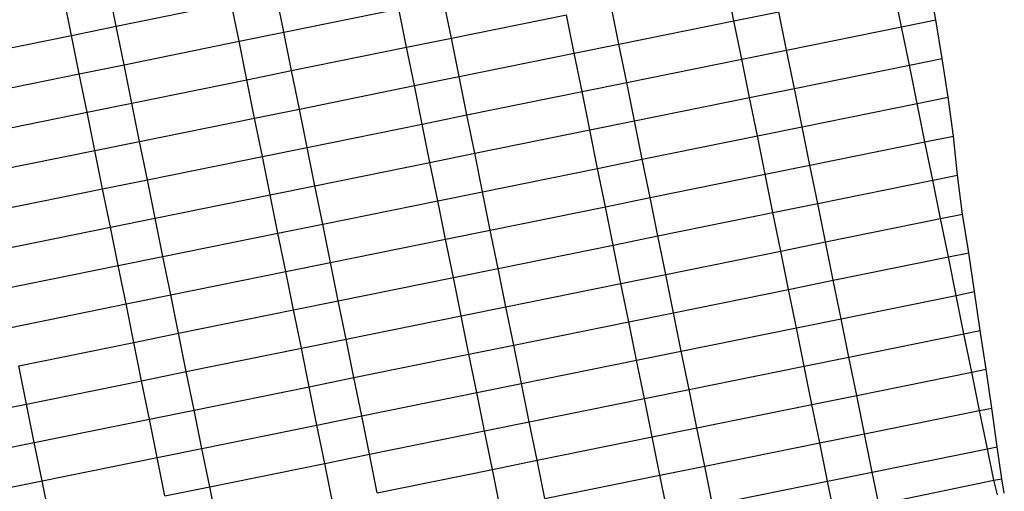
# Model space of a CAD drawing. Units: metres. Extents: x 304705 to 391068, y 8661297 to 8715362.
# Drawn here: x 348130 to 348155, y 8672769 to 8672781 of the extents above; entities that cross this region are included whole.
import ezdxf

# ---------------------------------------------------------------- set-up
doc = ezdxf.new("R2010")
doc.units = ezdxf.units.M
doc.layers.add('C-ROAD-CORR', color=5, linetype='Continuous')
doc.layers.add('C-TOPO-FEAT', color=94, linetype='Continuous')

msp = doc.modelspace()

# ---------------------------------------------------------------- linework, layer by layer
at = {"layer": 'C-ROAD-CORR', "color": 11, "linetype": 'Continuous', "lineweight": -3}
for p, q in [((348148.396, 8672781.068), (348148.197, 8672782.048)), ((348153.552, 8672781.093), (348153.386, 8672782.08)), ((348152.679, 8672780.916), (348152.48, 8672781.896)), ((348131.465, 8672780.696), (348131.266, 8672781.676)), ((348135.748, 8672780.544), (348135.549, 8672781.524)), ((348140.03, 8672780.392), (348139.831, 8672781.372)), ((348144.313, 8672780.24), (348144.114, 8672781.22)), ((348148.396, 8672781.068, 3096.803), (348149.54, 8672781.3, 3103.803)), ((348148.595, 8672780.088), (348148.396, 8672781.068)), ((348152.679, 8672780.916, 3103.689), (348153.552, 8672781.093, 3109.033)), ((348153.712, 8672780.105), (348153.552, 8672781.093)), ((348131.465, 8672780.696, 3069.205), (348132.609, 8672780.927, 3076.205)), ((348131.664, 8672779.716), (348131.465, 8672780.696)), ((348135.748, 8672780.544, 3076.091), (348136.891, 8672780.775, 3083.091)), ((348152.878, 8672779.936), (348152.679, 8672780.916)), ((348135.947, 8672779.564), (348135.748, 8672780.544)), ((348140.03, 8672780.392, 3082.977), (348141.174, 8672780.624, 3089.977)), ((348144.313, 8672780.24, 3089.863), (348145.456, 8672780.472, 3096.863)), ((348140.229, 8672779.412), (348140.03, 8672780.392)), ((348144.512, 8672779.26), (348144.313, 8672780.24)), ((348148.595, 8672780.088, 3096.749), (348149.739, 8672780.32, 3103.749)), ((348131.664, 8672779.716, 3069.151), (348132.808, 8672779.947, 3076.151)), ((348148.795, 8672779.108), (348148.595, 8672780.088)), ((348152.878, 8672779.936, 3103.634), (348153.712, 8672780.105, 3108.738)), ((348153.077, 8672778.956), (348152.878, 8672779.936)), ((348153.866, 8672779.116), (348153.712, 8672780.105)), ((348131.863, 8672778.736), (348131.664, 8672779.716)), ((348135.947, 8672779.564, 3076.037), (348137.09, 8672779.795, 3083.037)), ((348136.146, 8672778.584), (348135.947, 8672779.564)), ((348140.229, 8672779.412, 3082.923), (348141.373, 8672779.644, 3089.923)), ((348144.512, 8672779.26, 3089.809), (348145.655, 8672779.492, 3096.809)), ((348140.428, 8672778.432), (348140.229, 8672779.412)), ((348144.711, 8672778.28), (348144.512, 8672779.26)), ((348148.795, 8672779.108, 3096.694), (348149.938, 8672779.34, 3103.694)), ((348131.863, 8672778.736, 3069.097), (348133.007, 8672778.967, 3076.097)), ((348148.994, 8672778.128), (348148.795, 8672779.108)), ((348153.077, 8672778.956, 3103.581), (348153.866, 8672779.116, 3108.409)), ((348153.276, 8672777.976), (348153.077, 8672778.956)), ((348154.003, 8672778.123), (348153.866, 8672779.116)), ((348132.062, 8672777.756), (348131.863, 8672778.736)), ((348136.146, 8672778.584, 3075.983), (348137.289, 8672778.815, 3082.983)), ((348136.345, 8672777.604), (348136.146, 8672778.584)), ((348140.428, 8672778.432, 3082.869), (348141.572, 8672778.664, 3089.869)), ((348140.627, 8672777.452), (348140.428, 8672778.432)), ((348144.711, 8672778.28, 3089.754), (348145.854, 8672778.512, 3096.754)), ((348144.91, 8672777.3), (348144.711, 8672778.28)), ((348148.994, 8672778.128, 3096.641), (348150.137, 8672778.36, 3103.641)), ((348132.062, 8672777.756, 3069.043), (348133.206, 8672777.987, 3076.043)), ((348149.193, 8672777.148), (348148.994, 8672778.128)), ((348153.276, 8672777.976, 3103.528), (348154.003, 8672778.123, 3107.98)), ((348153.475, 8672776.996), (348153.276, 8672777.976)), ((348154.107, 8672777.124), (348154.003, 8672778.123)), ((348132.261, 8672776.776), (348132.062, 8672777.756)), ((348136.345, 8672777.604, 3075.929), (348137.488, 8672777.836, 3082.929)), ((348140.627, 8672777.452, 3082.814), (348141.771, 8672777.684, 3089.814)), ((348136.544, 8672776.624), (348136.345, 8672777.604)), ((348140.827, 8672776.472), (348140.627, 8672777.452)), ((348144.91, 8672777.3, 3089.701), (348146.053, 8672777.532, 3096.701)), ((348145.109, 8672776.32), (348144.91, 8672777.3)), ((348149.193, 8672777.148, 3096.588), (348150.336, 8672777.38, 3103.588)), ((348132.261, 8672776.776, 3068.989), (348133.405, 8672777.007, 3075.989)), ((348149.392, 8672776.168), (348149.193, 8672777.148)), ((348153.475, 8672776.996, 3103.477), (348154.107, 8672777.124, 3107.346)), ((348153.675, 8672776.016), (348153.475, 8672776.996)), ((348154.239, 8672776.13), (348154.107, 8672777.124)), ((348132.46, 8672775.796), (348132.261, 8672776.776)), ((348136.544, 8672776.624, 3075.874), (348137.687, 8672776.856, 3082.874)), ((348140.827, 8672776.472, 3082.761), (348141.97, 8672776.704, 3089.761)), ((348136.743, 8672775.644), (348136.544, 8672776.624)), ((348141.026, 8672775.492), (348140.827, 8672776.472)), ((348145.109, 8672776.32, 3089.648), (348146.253, 8672776.552, 3096.648)), ((348145.308, 8672775.34), (348145.109, 8672776.32)), ((348149.392, 8672776.168, 3096.537), (348150.535, 8672776.4, 3103.537)), ((348149.591, 8672775.188), (348149.392, 8672776.168)), ((348132.46, 8672775.796, 3068.934), (348133.604, 8672776.027, 3075.934)), ((348153.675, 8672776.016, 3103.428), (348154.239, 8672776.13, 3106.881)), ((348153.874, 8672775.036), (348153.675, 8672776.016)), ((348154.395, 8672775.142), (348154.239, 8672776.13)), ((348132.66, 8672774.816), (348132.46, 8672775.796)), ((348136.743, 8672775.644, 3075.821), (348137.886, 8672775.876, 3082.821)), ((348141.026, 8672775.492, 3082.708), (348142.169, 8672775.724, 3089.708)), ((348136.942, 8672774.664), (348136.743, 8672775.644)), ((348141.225, 8672774.512), (348141.026, 8672775.492)), ((348145.308, 8672775.34, 3089.597), (348146.452, 8672775.572, 3096.597)), ((348149.591, 8672775.188, 3096.488), (348150.734, 8672775.42, 3103.488)), ((348145.508, 8672774.36), (348145.308, 8672775.34)), ((348149.79, 8672774.208), (348149.591, 8672775.188)), ((348132.66, 8672774.816, 3068.881), (348133.803, 8672775.047, 3075.881)), ((348136.942, 8672774.664, 3075.768), (348138.086, 8672774.896, 3082.768)), ((348153.874, 8672775.036, 3103.38), (348154.395, 8672775.142, 3106.569)), ((348154.073, 8672774.056), (348153.874, 8672775.036)), ((348154.539, 8672774.151), (348154.395, 8672775.142)), ((348132.859, 8672773.836), (348132.66, 8672774.816)), ((348137.141, 8672773.684), (348136.942, 8672774.664)), ((348141.225, 8672774.512, 3082.657), (348142.368, 8672774.744, 3089.657)), ((348141.424, 8672773.532), (348141.225, 8672774.512)), ((348145.508, 8672774.36, 3089.548), (348146.651, 8672774.592, 3096.548)), ((348149.79, 8672774.208, 3096.44), (348150.934, 8672774.44, 3103.44)), ((348145.707, 8672773.38), (348145.508, 8672774.36)), ((348149.99, 8672773.228), (348149.79, 8672774.208)), ((348154.073, 8672774.056, 3103.333), (348154.539, 8672774.151, 3106.186)), ((348154.689, 8672773.161), (348154.539, 8672774.151)), ((348132.859, 8672773.836, 3068.828), (348134.002, 8672774.068, 3075.828)), ((348137.141, 8672773.684, 3075.717), (348138.285, 8672773.916, 3082.717)), ((348154.272, 8672773.076), (348154.073, 8672774.056)), ((348133.058, 8672772.856), (348132.859, 8672773.836)), ((348137.341, 8672772.704), (348137.141, 8672773.684)), ((348141.424, 8672773.532, 3082.608), (348142.567, 8672773.764, 3089.608)), ((348141.623, 8672772.552), (348141.424, 8672773.532)), ((348145.707, 8672773.38, 3089.5), (348146.85, 8672773.612, 3096.5)), ((348149.99, 8672773.228, 3096.393), (348151.133, 8672773.46, 3103.393)), ((348145.906, 8672772.4), (348145.707, 8672773.38)), ((348150.189, 8672772.248), (348149.99, 8672773.228)), ((348154.272, 8672773.076, 3103.288), (348154.689, 8672773.161, 3105.84)), ((348154.838, 8672772.171), (348154.689, 8672773.161)), ((348133.058, 8672772.856, 3068.777), (348134.201, 8672773.088, 3075.777)), ((348137.341, 8672772.704, 3075.668), (348138.484, 8672772.936, 3082.668)), ((348154.471, 8672772.096), (348154.272, 8672773.076)), ((348133.257, 8672771.876), (348133.058, 8672772.856)), ((348137.54, 8672771.724), (348137.341, 8672772.704)), ((348141.623, 8672772.552, 3082.56), (348142.767, 8672772.784, 3089.56)), ((348145.906, 8672772.4, 3089.453), (348147.049, 8672772.632, 3096.453)), ((348141.823, 8672771.572), (348141.623, 8672772.552)), ((348146.105, 8672771.42), (348145.906, 8672772.4)), ((348150.189, 8672772.248, 3096.348), (348151.332, 8672772.48, 3103.348)), ((348150.388, 8672771.268), (348150.189, 8672772.248)), ((348154.471, 8672772.096, 3103.245), (348154.838, 8672772.171, 3105.486)), ((348154.981, 8672771.179), (348154.838, 8672772.171)), ((348133.257, 8672771.876, 3068.728), (348134.4, 8672772.108, 3075.728)), ((348133.456, 8672770.896), (348133.257, 8672771.876)), ((348137.54, 8672771.724, 3075.62), (348138.683, 8672771.956, 3082.62)), ((348154.671, 8672771.116), (348154.471, 8672772.096)), ((348137.739, 8672770.744), (348137.54, 8672771.724)), ((348141.823, 8672771.572, 3082.513), (348142.966, 8672771.804, 3089.513)), ((348146.105, 8672771.42, 3089.408), (348147.249, 8672771.652, 3096.408)), ((348142.022, 8672770.592), (348141.823, 8672771.572)), ((348146.304, 8672770.44), (348146.105, 8672771.42)), ((348150.388, 8672771.268, 3096.305), (348151.531, 8672771.5, 3103.305)), ((348129.174, 8672771.048, 3061.788), (348130.317, 8672771.279, 3068.788)), ((348133.456, 8672770.896, 3068.68), (348134.6, 8672771.128, 3075.68)), ((348150.587, 8672770.288), (348150.388, 8672771.268)), ((348154.671, 8672771.116, 3103.203), (348154.981, 8672771.179, 3105.104)), ((348155.12, 8672770.187), (348154.981, 8672771.179)), ((348133.656, 8672769.916), (348133.456, 8672770.896)), ((348137.739, 8672770.744, 3075.573), (348138.882, 8672770.976, 3082.573)), ((348154.87, 8672770.136), (348154.671, 8672771.116)), ((348137.938, 8672769.764), (348137.739, 8672770.744)), ((348142.022, 8672770.592, 3082.468), (348143.165, 8672770.824, 3089.468)), ((348146.304, 8672770.44, 3089.365), (348147.448, 8672770.672, 3096.365)), ((348142.221, 8672769.612), (348142.022, 8672770.592)), ((348146.504, 8672769.46), (348146.304, 8672770.44)), ((348150.587, 8672770.288, 3096.263), (348151.731, 8672770.52, 3103.263)), ((348129.373, 8672770.068, 3061.74), (348130.516, 8672770.3, 3068.74)), ((348133.656, 8672769.916, 3068.633), (348134.799, 8672770.148, 3075.633)), ((348150.786, 8672769.308), (348150.587, 8672770.288)), ((348154.87, 8672770.136, 3103.162), (348155.12, 8672770.187, 3104.693)), ((348155.038, 8672769.332), (348154.87, 8672770.136)), ((348155.237, 8672769.374), (348155.12, 8672770.187)), ((348133.855, 8672768.936), (348133.656, 8672769.916)), ((348137.938, 8672769.764, 3075.528), (348139.082, 8672769.996, 3082.528)), ((348138.137, 8672768.784), (348137.938, 8672769.764)), ((348142.221, 8672769.612, 3082.425), (348143.364, 8672769.844, 3089.425)), ((348142.42, 8672768.632), (348142.221, 8672769.612)), ((348146.504, 8672769.46, 3089.323), (348147.647, 8672769.692, 3096.323)), ((348146.703, 8672768.48), (348146.504, 8672769.46)), ((348150.786, 8672769.308, 3096.222), (348151.93, 8672769.54, 3103.222)), ((348155.038, 8672769.332, 3103.123), (348155.237, 8672769.374, 3104.343)), ((348155.304, 8672769), (348155.237, 8672769.374)), ((348129.572, 8672769.088, 3061.693), (348130.715, 8672769.32, 3068.693)), ((348133.855, 8672768.936, 3068.588), (348134.998, 8672769.168, 3075.588)), ((348150.959, 8672768.483), (348150.786, 8672769.308)), ((348155.126, 8672768.96), (348155.038, 8672769.332))]:
    msp.add_line(p, q, dxfattribs=at)
at = {"layer": 'C-ROAD-CORR', "color": 1, "linetype": 'Continuous', "lineweight": -3}
for p, q in [((348153.552, 8672781.093), (348153.386, 8672782.08)), ((348153.712, 8672780.105), (348153.552, 8672781.093)), ((348153.866, 8672779.116), (348153.712, 8672780.105)), ((348154.003, 8672778.123), (348153.866, 8672779.116)), ((348154.107, 8672777.124), (348154.003, 8672778.123)), ((348154.239, 8672776.13), (348154.107, 8672777.124)), ((348154.395, 8672775.142), (348154.239, 8672776.13)), ((348154.539, 8672774.151), (348154.395, 8672775.142)), ((348154.689, 8672773.161), (348154.539, 8672774.151)), ((348154.838, 8672772.171), (348154.689, 8672773.161)), ((348154.981, 8672771.179), (348154.838, 8672772.171)), ((348155.12, 8672770.187), (348154.981, 8672771.179)), ((348155.237, 8672769.374), (348155.12, 8672770.187)), ((348155.304, 8672769), (348155.237, 8672769.374))]:
    msp.add_line(p, q, dxfattribs=at)
at = {"layer": 'C-ROAD-CORR', "color": 161, "linetype": 'Continuous', "lineweight": -3}
for p, q in [((348132.609, 8672780.927, 3076.205), (348135.549, 8672781.524, 3076.145)), ((348136.891, 8672780.775, 3083.091), (348139.831, 8672781.372, 3083.031)), ((348141.174, 8672780.624, 3089.977), (348144.114, 8672781.22, 3089.917)), ((348148.396, 8672781.068, 3096.803), (348149.54, 8672781.3, 3103.803)), ((348145.456, 8672780.472, 3096.863), (348148.396, 8672781.068, 3096.803)), ((348152.679, 8672780.916, 3103.689), (348153.552, 8672781.093, 3109.033)), ((348128.525, 8672780.099, 3069.265), (348131.465, 8672780.696, 3069.205)), ((348131.465, 8672780.696, 3069.205), (348132.609, 8672780.927, 3076.205)), ((348135.748, 8672780.544, 3076.091), (348136.891, 8672780.775, 3083.091)), ((348149.739, 8672780.32, 3103.749), (348152.679, 8672780.916, 3103.689)), ((348132.808, 8672779.947, 3076.151), (348135.748, 8672780.544, 3076.091)), ((348140.03, 8672780.392, 3082.977), (348141.174, 8672780.624, 3089.977)), ((348144.313, 8672780.24, 3089.863), (348145.456, 8672780.472, 3096.863)), ((348137.09, 8672779.795, 3083.037), (348140.03, 8672780.392, 3082.977)), ((348141.373, 8672779.644, 3089.923), (348144.313, 8672780.24, 3089.863)), ((348148.595, 8672780.088, 3096.749), (348149.739, 8672780.32, 3103.749)), ((348131.664, 8672779.716, 3069.151), (348132.808, 8672779.947, 3076.151)), ((348145.655, 8672779.492, 3096.809), (348148.595, 8672780.088, 3096.749)), ((348149.938, 8672779.34, 3103.694), (348152.878, 8672779.936, 3103.634)), ((348152.878, 8672779.936, 3103.634), (348153.712, 8672780.105, 3108.738)), ((348128.724, 8672779.119, 3069.211), (348131.664, 8672779.716, 3069.151)), ((348135.947, 8672779.564, 3076.037), (348137.09, 8672779.795, 3083.037)), ((348133.007, 8672778.967, 3076.097), (348135.947, 8672779.564, 3076.037)), ((348140.229, 8672779.412, 3082.923), (348141.373, 8672779.644, 3089.923)), ((348144.512, 8672779.26, 3089.809), (348145.655, 8672779.492, 3096.809)), ((348137.289, 8672778.815, 3082.983), (348140.229, 8672779.412, 3082.923)), ((348141.572, 8672778.664, 3089.869), (348144.512, 8672779.26, 3089.809)), ((348148.795, 8672779.108, 3096.694), (348149.938, 8672779.34, 3103.694)), ((348131.863, 8672778.736, 3069.097), (348133.007, 8672778.967, 3076.097)), ((348145.854, 8672778.512, 3096.754), (348148.795, 8672779.108, 3096.694)), ((348150.137, 8672778.36, 3103.641), (348153.077, 8672778.956, 3103.581)), ((348153.077, 8672778.956, 3103.581), (348153.866, 8672779.116, 3108.409)), ((348128.923, 8672778.139, 3069.157), (348131.863, 8672778.736, 3069.097)), ((348136.146, 8672778.584, 3075.983), (348137.289, 8672778.815, 3082.983)), ((348133.206, 8672777.987, 3076.043), (348136.146, 8672778.584, 3075.983)), ((348137.488, 8672777.836, 3082.929), (348140.428, 8672778.432, 3082.869)), ((348140.428, 8672778.432, 3082.869), (348141.572, 8672778.664, 3089.869)), ((348144.711, 8672778.28, 3089.754), (348145.854, 8672778.512, 3096.754)), ((348141.771, 8672777.684, 3089.814), (348144.711, 8672778.28, 3089.754)), ((348148.994, 8672778.128, 3096.641), (348150.137, 8672778.36, 3103.641)), ((348132.062, 8672777.756, 3069.043), (348133.206, 8672777.987, 3076.043)), ((348146.053, 8672777.532, 3096.701), (348148.994, 8672778.128, 3096.641)), ((348150.336, 8672777.38, 3103.588), (348153.276, 8672777.976, 3103.528)), ((348153.276, 8672777.976, 3103.528), (348154.003, 8672778.123, 3107.98)), ((348129.122, 8672777.159, 3069.103), (348132.062, 8672777.756, 3069.043)), ((348136.345, 8672777.604, 3075.929), (348137.488, 8672777.836, 3082.929)), ((348140.627, 8672777.452, 3082.814), (348141.771, 8672777.684, 3089.814)), ((348133.405, 8672777.007, 3075.989), (348136.345, 8672777.604, 3075.929)), ((348137.687, 8672776.856, 3082.874), (348140.627, 8672777.452, 3082.814)), ((348144.91, 8672777.3, 3089.701), (348146.053, 8672777.532, 3096.701)), ((348141.97, 8672776.704, 3089.761), (348144.91, 8672777.3, 3089.701)), ((348149.193, 8672777.148, 3096.588), (348150.336, 8672777.38, 3103.588)), ((348132.261, 8672776.776, 3068.989), (348133.405, 8672777.007, 3075.989)), ((348146.253, 8672776.552, 3096.648), (348149.193, 8672777.148, 3096.588)), ((348150.535, 8672776.4, 3103.537), (348153.475, 8672776.996, 3103.477)), ((348153.475, 8672776.996, 3103.477), (348154.107, 8672777.124, 3107.346)), ((348129.321, 8672776.179, 3069.049), (348132.261, 8672776.776, 3068.989)), ((348136.544, 8672776.624, 3075.874), (348137.687, 8672776.856, 3082.874)), ((348140.827, 8672776.472, 3082.761), (348141.97, 8672776.704, 3089.761)), ((348133.604, 8672776.027, 3075.934), (348136.544, 8672776.624, 3075.874)), ((348137.886, 8672775.876, 3082.821), (348140.827, 8672776.472, 3082.761)), ((348145.109, 8672776.32, 3089.648), (348146.253, 8672776.552, 3096.648)), ((348142.169, 8672775.724, 3089.708), (348145.109, 8672776.32, 3089.648)), ((348146.452, 8672775.572, 3096.597), (348149.392, 8672776.168, 3096.537)), ((348149.392, 8672776.168, 3096.537), (348150.535, 8672776.4, 3103.537)), ((348132.46, 8672775.796, 3068.934), (348133.604, 8672776.027, 3075.934)), ((348150.734, 8672775.42, 3103.488), (348153.675, 8672776.016, 3103.428)), ((348153.675, 8672776.016, 3103.428), (348154.239, 8672776.13, 3106.881)), ((348129.52, 8672775.199, 3068.994), (348132.46, 8672775.796, 3068.934)), ((348136.743, 8672775.644, 3075.821), (348137.886, 8672775.876, 3082.821)), ((348141.026, 8672775.492, 3082.708), (348142.169, 8672775.724, 3089.708)), ((348133.803, 8672775.047, 3075.881), (348136.743, 8672775.644, 3075.821)), ((348138.086, 8672774.896, 3082.768), (348141.026, 8672775.492, 3082.708)), ((348145.308, 8672775.34, 3089.597), (348146.452, 8672775.572, 3096.597)), ((348149.591, 8672775.188, 3096.488), (348150.734, 8672775.42, 3103.488)), ((348142.368, 8672774.744, 3089.657), (348145.308, 8672775.34, 3089.597)), ((348146.651, 8672774.592, 3096.548), (348149.591, 8672775.188, 3096.488)), ((348132.66, 8672774.816, 3068.881), (348133.803, 8672775.047, 3075.881)), ((348136.942, 8672774.664, 3075.768), (348138.086, 8672774.896, 3082.768)), ((348150.934, 8672774.44, 3103.44), (348153.874, 8672775.036, 3103.38)), ((348153.874, 8672775.036, 3103.38), (348154.395, 8672775.142, 3106.569)), ((348129.719, 8672774.219, 3068.941), (348132.66, 8672774.816, 3068.881)), ((348134.002, 8672774.068, 3075.828), (348136.942, 8672774.664, 3075.768)), ((348141.225, 8672774.512, 3082.657), (348142.368, 8672774.744, 3089.657)), ((348138.285, 8672773.916, 3082.717), (348141.225, 8672774.512, 3082.657)), ((348145.508, 8672774.36, 3089.548), (348146.651, 8672774.592, 3096.548)), ((348149.79, 8672774.208, 3096.44), (348150.934, 8672774.44, 3103.44)), ((348142.567, 8672773.764, 3089.608), (348145.508, 8672774.36, 3089.548)), ((348146.85, 8672773.612, 3096.5), (348149.79, 8672774.208, 3096.44)), ((348154.073, 8672774.056, 3103.333), (348154.539, 8672774.151, 3106.186)), ((348132.859, 8672773.836, 3068.828), (348134.002, 8672774.068, 3075.828)), ((348137.141, 8672773.684, 3075.717), (348138.285, 8672773.916, 3082.717)), ((348151.133, 8672773.46, 3103.393), (348154.073, 8672774.056, 3103.333)), ((348129.919, 8672773.239, 3068.888), (348132.859, 8672773.836, 3068.828)), ((348134.201, 8672773.088, 3075.777), (348137.141, 8672773.684, 3075.717)), ((348141.424, 8672773.532, 3082.608), (348142.567, 8672773.764, 3089.608)), ((348138.484, 8672772.936, 3082.668), (348141.424, 8672773.532, 3082.608)), ((348145.707, 8672773.38, 3089.5), (348146.85, 8672773.612, 3096.5)), ((348149.99, 8672773.228, 3096.393), (348151.133, 8672773.46, 3103.393)), ((348142.767, 8672772.784, 3089.56), (348145.707, 8672773.38, 3089.5)), ((348147.049, 8672772.632, 3096.453), (348149.99, 8672773.228, 3096.393)), ((348154.272, 8672773.076, 3103.288), (348154.689, 8672773.161, 3105.84)), ((348133.058, 8672772.856, 3068.777), (348134.201, 8672773.088, 3075.777)), ((348137.341, 8672772.704, 3075.668), (348138.484, 8672772.936, 3082.668)), ((348151.332, 8672772.48, 3103.348), (348154.272, 8672773.076, 3103.288)), ((348130.118, 8672772.259, 3068.837), (348133.058, 8672772.856, 3068.777)), ((348134.4, 8672772.108, 3075.728), (348137.341, 8672772.704, 3075.668)), ((348141.623, 8672772.552, 3082.56), (348142.767, 8672772.784, 3089.56)), ((348145.906, 8672772.4, 3089.453), (348147.049, 8672772.632, 3096.453)), ((348138.683, 8672771.956, 3082.62), (348141.623, 8672772.552, 3082.56)), ((348142.966, 8672771.804, 3089.513), (348145.906, 8672772.4, 3089.453)), ((348150.189, 8672772.248, 3096.348), (348151.332, 8672772.48, 3103.348)), ((348147.249, 8672771.652, 3096.408), (348150.189, 8672772.248, 3096.348)), ((348154.471, 8672772.096, 3103.245), (348154.838, 8672772.171, 3105.486)), ((348130.317, 8672771.279, 3068.788), (348133.257, 8672771.876, 3068.728)), ((348133.257, 8672771.876, 3068.728), (348134.4, 8672772.108, 3075.728)), ((348137.54, 8672771.724, 3075.62), (348138.683, 8672771.956, 3082.62)), ((348151.531, 8672771.5, 3103.305), (348154.471, 8672772.096, 3103.245)), ((348134.6, 8672771.128, 3075.68), (348137.54, 8672771.724, 3075.62)), ((348141.823, 8672771.572, 3082.513), (348142.966, 8672771.804, 3089.513)), ((348146.105, 8672771.42, 3089.408), (348147.249, 8672771.652, 3096.408)), ((348138.882, 8672770.976, 3082.573), (348141.823, 8672771.572, 3082.513)), ((348143.165, 8672770.824, 3089.468), (348146.105, 8672771.42, 3089.408)), ((348150.388, 8672771.268, 3096.305), (348151.531, 8672771.5, 3103.305)), ((348129.174, 8672771.048, 3061.788), (348130.317, 8672771.279, 3068.788)), ((348133.456, 8672770.896, 3068.68), (348134.6, 8672771.128, 3075.68)), ((348147.448, 8672770.672, 3096.365), (348150.388, 8672771.268, 3096.305)), ((348154.671, 8672771.116, 3103.203), (348154.981, 8672771.179, 3105.104)), ((348130.516, 8672770.3, 3068.74), (348133.456, 8672770.896, 3068.68)), ((348137.739, 8672770.744, 3075.573), (348138.882, 8672770.976, 3082.573)), ((348151.731, 8672770.52, 3103.263), (348154.671, 8672771.116, 3103.203)), ((348134.799, 8672770.148, 3075.633), (348137.739, 8672770.744, 3075.573)), ((348142.022, 8672770.592, 3082.468), (348143.165, 8672770.824, 3089.468)), ((348146.304, 8672770.44, 3089.365), (348147.448, 8672770.672, 3096.365)), ((348139.082, 8672769.996, 3082.528), (348142.022, 8672770.592, 3082.468)), ((348143.364, 8672769.844, 3089.425), (348146.304, 8672770.44, 3089.365)), ((348150.587, 8672770.288, 3096.263), (348151.731, 8672770.52, 3103.263)), ((348129.373, 8672770.068, 3061.74), (348130.516, 8672770.3, 3068.74)), ((348133.656, 8672769.916, 3068.633), (348134.799, 8672770.148, 3075.633)), ((348147.647, 8672769.692, 3096.323), (348150.587, 8672770.288, 3096.263)), ((348151.93, 8672769.54, 3103.222), (348154.87, 8672770.136, 3103.162)), ((348154.87, 8672770.136, 3103.162), (348155.12, 8672770.187, 3104.693)), ((348130.715, 8672769.32, 3068.693), (348133.656, 8672769.916, 3068.633)), ((348137.938, 8672769.764, 3075.528), (348139.082, 8672769.996, 3082.528)), ((348134.998, 8672769.168, 3075.588), (348137.938, 8672769.764, 3075.528)), ((348139.281, 8672769.016, 3082.485), (348142.221, 8672769.612, 3082.425)), ((348142.221, 8672769.612, 3082.425), (348143.364, 8672769.844, 3089.425)), ((348146.504, 8672769.46, 3089.323), (348147.647, 8672769.692, 3096.323)), ((348143.564, 8672768.864, 3089.383), (348146.504, 8672769.46, 3089.323)), ((348150.786, 8672769.308, 3096.222), (348151.93, 8672769.54, 3103.222)), ((348155.038, 8672769.332, 3103.123), (348155.237, 8672769.374, 3104.343)), ((348129.572, 8672769.088, 3061.693), (348130.715, 8672769.32, 3068.693)), ((348133.855, 8672768.936, 3068.588), (348134.998, 8672769.168, 3075.588)), ((348147.846, 8672768.712, 3096.282), (348150.786, 8672769.308, 3096.222)), ((348152.101, 8672768.721, 3103.183), (348155.038, 8672769.332, 3103.123))]:
    msp.add_line(p, q, dxfattribs=at)
at = {"layer": 'C-ROAD-CORR', "color": 6, "linetype": 'Continuous', "lineweight": -3}
for p, q in [((348132.609, 8672780.927, 3076.205), (348135.549, 8672781.524, 3076.145)), ((348136.891, 8672780.775, 3083.091), (348139.831, 8672781.372, 3083.031)), ((348141.174, 8672780.624, 3089.977), (348144.114, 8672781.22, 3089.917)), ((348148.396, 8672781.068, 3096.803), (348149.54, 8672781.3, 3103.803)), ((348145.456, 8672780.472, 3096.863), (348148.396, 8672781.068, 3096.803)), ((348152.679, 8672780.916, 3103.689), (348153.552, 8672781.093, 3109.033)), ((348128.525, 8672780.099, 3069.265), (348131.465, 8672780.696, 3069.205)), ((348131.465, 8672780.696, 3069.205), (348132.609, 8672780.927, 3076.205)), ((348135.748, 8672780.544, 3076.091), (348136.891, 8672780.775, 3083.091)), ((348149.739, 8672780.32, 3103.749), (348152.679, 8672780.916, 3103.689)), ((348132.808, 8672779.947, 3076.151), (348135.748, 8672780.544, 3076.091)), ((348140.03, 8672780.392, 3082.977), (348141.174, 8672780.624, 3089.977)), ((348144.313, 8672780.24, 3089.863), (348145.456, 8672780.472, 3096.863)), ((348137.09, 8672779.795, 3083.037), (348140.03, 8672780.392, 3082.977)), ((348141.373, 8672779.644, 3089.923), (348144.313, 8672780.24, 3089.863)), ((348148.595, 8672780.088, 3096.749), (348149.739, 8672780.32, 3103.749)), ((348131.664, 8672779.716, 3069.151), (348132.808, 8672779.947, 3076.151)), ((348145.655, 8672779.492, 3096.809), (348148.595, 8672780.088, 3096.749)), ((348149.938, 8672779.34, 3103.694), (348152.878, 8672779.936, 3103.634)), ((348152.878, 8672779.936, 3103.634), (348153.712, 8672780.105, 3108.738)), ((348128.724, 8672779.119, 3069.211), (348131.664, 8672779.716, 3069.151)), ((348135.947, 8672779.564, 3076.037), (348137.09, 8672779.795, 3083.037)), ((348133.007, 8672778.967, 3076.097), (348135.947, 8672779.564, 3076.037)), ((348140.229, 8672779.412, 3082.923), (348141.373, 8672779.644, 3089.923)), ((348144.512, 8672779.26, 3089.809), (348145.655, 8672779.492, 3096.809)), ((348137.289, 8672778.815, 3082.983), (348140.229, 8672779.412, 3082.923)), ((348141.572, 8672778.664, 3089.869), (348144.512, 8672779.26, 3089.809)), ((348148.795, 8672779.108, 3096.694), (348149.938, 8672779.34, 3103.694)), ((348131.863, 8672778.736, 3069.097), (348133.007, 8672778.967, 3076.097)), ((348145.854, 8672778.512, 3096.754), (348148.795, 8672779.108, 3096.694)), ((348150.137, 8672778.36, 3103.641), (348153.077, 8672778.956, 3103.581)), ((348153.077, 8672778.956, 3103.581), (348153.866, 8672779.116, 3108.409)), ((348128.923, 8672778.139, 3069.157), (348131.863, 8672778.736, 3069.097)), ((348136.146, 8672778.584, 3075.983), (348137.289, 8672778.815, 3082.983)), ((348133.206, 8672777.987, 3076.043), (348136.146, 8672778.584, 3075.983)), ((348137.488, 8672777.836, 3082.929), (348140.428, 8672778.432, 3082.869)), ((348140.428, 8672778.432, 3082.869), (348141.572, 8672778.664, 3089.869)), ((348144.711, 8672778.28, 3089.754), (348145.854, 8672778.512, 3096.754)), ((348141.771, 8672777.684, 3089.814), (348144.711, 8672778.28, 3089.754)), ((348148.994, 8672778.128, 3096.641), (348150.137, 8672778.36, 3103.641)), ((348132.062, 8672777.756, 3069.043), (348133.206, 8672777.987, 3076.043)), ((348146.053, 8672777.532, 3096.701), (348148.994, 8672778.128, 3096.641)), ((348150.336, 8672777.38, 3103.588), (348153.276, 8672777.976, 3103.528)), ((348153.276, 8672777.976, 3103.528), (348154.003, 8672778.123, 3107.98)), ((348129.122, 8672777.159, 3069.103), (348132.062, 8672777.756, 3069.043)), ((348136.345, 8672777.604, 3075.929), (348137.488, 8672777.836, 3082.929)), ((348140.627, 8672777.452, 3082.814), (348141.771, 8672777.684, 3089.814)), ((348133.405, 8672777.007, 3075.989), (348136.345, 8672777.604, 3075.929)), ((348137.687, 8672776.856, 3082.874), (348140.627, 8672777.452, 3082.814)), ((348144.91, 8672777.3, 3089.701), (348146.053, 8672777.532, 3096.701)), ((348141.97, 8672776.704, 3089.761), (348144.91, 8672777.3, 3089.701)), ((348149.193, 8672777.148, 3096.588), (348150.336, 8672777.38, 3103.588)), ((348132.261, 8672776.776, 3068.989), (348133.405, 8672777.007, 3075.989)), ((348146.253, 8672776.552, 3096.648), (348149.193, 8672777.148, 3096.588)), ((348150.535, 8672776.4, 3103.537), (348153.475, 8672776.996, 3103.477)), ((348153.475, 8672776.996, 3103.477), (348154.107, 8672777.124, 3107.346)), ((348129.321, 8672776.179, 3069.049), (348132.261, 8672776.776, 3068.989)), ((348136.544, 8672776.624, 3075.874), (348137.687, 8672776.856, 3082.874)), ((348140.827, 8672776.472, 3082.761), (348141.97, 8672776.704, 3089.761)), ((348133.604, 8672776.027, 3075.934), (348136.544, 8672776.624, 3075.874)), ((348137.886, 8672775.876, 3082.821), (348140.827, 8672776.472, 3082.761)), ((348145.109, 8672776.32, 3089.648), (348146.253, 8672776.552, 3096.648)), ((348142.169, 8672775.724, 3089.708), (348145.109, 8672776.32, 3089.648)), ((348146.452, 8672775.572, 3096.597), (348149.392, 8672776.168, 3096.537)), ((348149.392, 8672776.168, 3096.537), (348150.535, 8672776.4, 3103.537)), ((348132.46, 8672775.796, 3068.934), (348133.604, 8672776.027, 3075.934)), ((348150.734, 8672775.42, 3103.488), (348153.675, 8672776.016, 3103.428)), ((348153.675, 8672776.016, 3103.428), (348154.239, 8672776.13, 3106.881)), ((348129.52, 8672775.199, 3068.994), (348132.46, 8672775.796, 3068.934)), ((348136.743, 8672775.644, 3075.821), (348137.886, 8672775.876, 3082.821)), ((348141.026, 8672775.492, 3082.708), (348142.169, 8672775.724, 3089.708)), ((348133.803, 8672775.047, 3075.881), (348136.743, 8672775.644, 3075.821)), ((348138.086, 8672774.896, 3082.768), (348141.026, 8672775.492, 3082.708)), ((348145.308, 8672775.34, 3089.597), (348146.452, 8672775.572, 3096.597)), ((348149.591, 8672775.188, 3096.488), (348150.734, 8672775.42, 3103.488)), ((348142.368, 8672774.744, 3089.657), (348145.308, 8672775.34, 3089.597)), ((348146.651, 8672774.592, 3096.548), (348149.591, 8672775.188, 3096.488)), ((348132.66, 8672774.816, 3068.881), (348133.803, 8672775.047, 3075.881)), ((348136.942, 8672774.664, 3075.768), (348138.086, 8672774.896, 3082.768)), ((348150.934, 8672774.44, 3103.44), (348153.874, 8672775.036, 3103.38)), ((348153.874, 8672775.036, 3103.38), (348154.395, 8672775.142, 3106.569)), ((348129.719, 8672774.219, 3068.941), (348132.66, 8672774.816, 3068.881)), ((348134.002, 8672774.068, 3075.828), (348136.942, 8672774.664, 3075.768)), ((348141.225, 8672774.512, 3082.657), (348142.368, 8672774.744, 3089.657)), ((348138.285, 8672773.916, 3082.717), (348141.225, 8672774.512, 3082.657)), ((348145.508, 8672774.36, 3089.548), (348146.651, 8672774.592, 3096.548)), ((348149.79, 8672774.208, 3096.44), (348150.934, 8672774.44, 3103.44)), ((348142.567, 8672773.764, 3089.608), (348145.508, 8672774.36, 3089.548)), ((348146.85, 8672773.612, 3096.5), (348149.79, 8672774.208, 3096.44)), ((348154.073, 8672774.056, 3103.333), (348154.539, 8672774.151, 3106.186)), ((348132.859, 8672773.836, 3068.828), (348134.002, 8672774.068, 3075.828)), ((348137.141, 8672773.684, 3075.717), (348138.285, 8672773.916, 3082.717)), ((348151.133, 8672773.46, 3103.393), (348154.073, 8672774.056, 3103.333)), ((348129.919, 8672773.239, 3068.888), (348132.859, 8672773.836, 3068.828)), ((348134.201, 8672773.088, 3075.777), (348137.141, 8672773.684, 3075.717)), ((348141.424, 8672773.532, 3082.608), (348142.567, 8672773.764, 3089.608)), ((348138.484, 8672772.936, 3082.668), (348141.424, 8672773.532, 3082.608)), ((348145.707, 8672773.38, 3089.5), (348146.85, 8672773.612, 3096.5)), ((348149.99, 8672773.228, 3096.393), (348151.133, 8672773.46, 3103.393)), ((348142.767, 8672772.784, 3089.56), (348145.707, 8672773.38, 3089.5)), ((348147.049, 8672772.632, 3096.453), (348149.99, 8672773.228, 3096.393)), ((348154.272, 8672773.076, 3103.288), (348154.689, 8672773.161, 3105.84)), ((348133.058, 8672772.856, 3068.777), (348134.201, 8672773.088, 3075.777)), ((348137.341, 8672772.704, 3075.668), (348138.484, 8672772.936, 3082.668)), ((348151.332, 8672772.48, 3103.348), (348154.272, 8672773.076, 3103.288)), ((348130.118, 8672772.259, 3068.837), (348133.058, 8672772.856, 3068.777)), ((348134.4, 8672772.108, 3075.728), (348137.341, 8672772.704, 3075.668)), ((348141.623, 8672772.552, 3082.56), (348142.767, 8672772.784, 3089.56)), ((348145.906, 8672772.4, 3089.453), (348147.049, 8672772.632, 3096.453)), ((348138.683, 8672771.956, 3082.62), (348141.623, 8672772.552, 3082.56)), ((348142.966, 8672771.804, 3089.513), (348145.906, 8672772.4, 3089.453)), ((348150.189, 8672772.248, 3096.348), (348151.332, 8672772.48, 3103.348)), ((348147.249, 8672771.652, 3096.408), (348150.189, 8672772.248, 3096.348)), ((348154.471, 8672772.096, 3103.245), (348154.838, 8672772.171, 3105.486)), ((348130.317, 8672771.279, 3068.788), (348133.257, 8672771.876, 3068.728)), ((348133.257, 8672771.876, 3068.728), (348134.4, 8672772.108, 3075.728)), ((348137.54, 8672771.724, 3075.62), (348138.683, 8672771.956, 3082.62)), ((348151.531, 8672771.5, 3103.305), (348154.471, 8672772.096, 3103.245)), ((348134.6, 8672771.128, 3075.68), (348137.54, 8672771.724, 3075.62)), ((348141.823, 8672771.572, 3082.513), (348142.966, 8672771.804, 3089.513)), ((348146.105, 8672771.42, 3089.408), (348147.249, 8672771.652, 3096.408)), ((348138.882, 8672770.976, 3082.573), (348141.823, 8672771.572, 3082.513)), ((348143.165, 8672770.824, 3089.468), (348146.105, 8672771.42, 3089.408)), ((348150.388, 8672771.268, 3096.305), (348151.531, 8672771.5, 3103.305)), ((348129.174, 8672771.048, 3061.788), (348130.317, 8672771.279, 3068.788)), ((348133.456, 8672770.896, 3068.68), (348134.6, 8672771.128, 3075.68)), ((348147.448, 8672770.672, 3096.365), (348150.388, 8672771.268, 3096.305)), ((348154.671, 8672771.116, 3103.203), (348154.981, 8672771.179, 3105.104)), ((348130.516, 8672770.3, 3068.74), (348133.456, 8672770.896, 3068.68)), ((348137.739, 8672770.744, 3075.573), (348138.882, 8672770.976, 3082.573)), ((348151.731, 8672770.52, 3103.263), (348154.671, 8672771.116, 3103.203)), ((348134.799, 8672770.148, 3075.633), (348137.739, 8672770.744, 3075.573)), ((348142.022, 8672770.592, 3082.468), (348143.165, 8672770.824, 3089.468)), ((348146.304, 8672770.44, 3089.365), (348147.448, 8672770.672, 3096.365)), ((348139.082, 8672769.996, 3082.528), (348142.022, 8672770.592, 3082.468)), ((348143.364, 8672769.844, 3089.425), (348146.304, 8672770.44, 3089.365)), ((348150.587, 8672770.288, 3096.263), (348151.731, 8672770.52, 3103.263)), ((348129.373, 8672770.068, 3061.74), (348130.516, 8672770.3, 3068.74)), ((348133.656, 8672769.916, 3068.633), (348134.799, 8672770.148, 3075.633)), ((348147.647, 8672769.692, 3096.323), (348150.587, 8672770.288, 3096.263)), ((348151.93, 8672769.54, 3103.222), (348154.87, 8672770.136, 3103.162)), ((348154.87, 8672770.136, 3103.162), (348155.12, 8672770.187, 3104.693)), ((348130.715, 8672769.32, 3068.693), (348133.656, 8672769.916, 3068.633)), ((348137.938, 8672769.764, 3075.528), (348139.082, 8672769.996, 3082.528)), ((348134.998, 8672769.168, 3075.588), (348137.938, 8672769.764, 3075.528)), ((348139.281, 8672769.016, 3082.485), (348142.221, 8672769.612, 3082.425)), ((348142.221, 8672769.612, 3082.425), (348143.364, 8672769.844, 3089.425)), ((348146.504, 8672769.46, 3089.323), (348147.647, 8672769.692, 3096.323)), ((348143.564, 8672768.864, 3089.383), (348146.504, 8672769.46, 3089.323)), ((348150.786, 8672769.308, 3096.222), (348151.93, 8672769.54, 3103.222)), ((348155.038, 8672769.332, 3103.123), (348155.237, 8672769.374, 3104.343)), ((348129.572, 8672769.088, 3061.693), (348130.715, 8672769.32, 3068.693)), ((348133.855, 8672768.936, 3068.588), (348134.998, 8672769.168, 3075.588)), ((348147.846, 8672768.712, 3096.282), (348150.786, 8672769.308, 3096.222)), ((348152.101, 8672768.721, 3103.183), (348155.038, 8672769.332, 3103.123))]:
    msp.add_line(p, q, dxfattribs=at)
at = {"layer": 'C-ROAD-CORR', "color": 20, "linetype": 'Continuous', "lineweight": -3}
for p, q in [((348152.679, 8672780.916, 3103.689), (348153.552, 8672781.093, 3109.033)), ((348152.878, 8672779.936, 3103.634), (348153.712, 8672780.105, 3108.738)), ((348153.077, 8672778.956, 3103.581), (348153.866, 8672779.116, 3108.409)), ((348153.276, 8672777.976, 3103.528), (348154.003, 8672778.123, 3107.98)), ((348153.475, 8672776.996, 3103.477), (348154.107, 8672777.124, 3107.346)), ((348153.675, 8672776.016, 3103.428), (348154.239, 8672776.13, 3106.881)), ((348153.874, 8672775.036, 3103.38), (348154.395, 8672775.142, 3106.569)), ((348154.073, 8672774.056, 3103.333), (348154.539, 8672774.151, 3106.186)), ((348154.272, 8672773.076, 3103.288), (348154.689, 8672773.161, 3105.84)), ((348154.471, 8672772.096, 3103.245), (348154.838, 8672772.171, 3105.486)), ((348154.671, 8672771.116, 3103.203), (348154.981, 8672771.179, 3105.104)), ((348154.87, 8672770.136, 3103.162), (348155.12, 8672770.187, 3104.693)), ((348155.038, 8672769.332, 3103.123), (348155.237, 8672769.374, 3104.343))]:
    msp.add_line(p, q, dxfattribs=at)
at = {"layer": 'C-TOPO-FEAT', "color": 94, "linetype": 'Continuous', "lineweight": -3}
for p, q in [((348132.609, 8672780.927), (348132.41, 8672781.907)), ((348136.891, 8672780.775), (348136.692, 8672781.755)), ((348141.174, 8672780.624), (348140.975, 8672781.604)), ((348145.456, 8672780.472), (348145.257, 8672781.452)), ((348149.739, 8672780.32), (348149.54, 8672781.3)), ((348132.808, 8672779.947), (348132.609, 8672780.927)), ((348137.09, 8672779.795), (348136.891, 8672780.775)), ((348141.373, 8672779.644), (348141.174, 8672780.624)), ((348145.655, 8672779.492), (348145.456, 8672780.472)), ((348149.938, 8672779.34), (348149.739, 8672780.32)), ((348133.007, 8672778.967), (348132.808, 8672779.947)), ((348137.289, 8672778.815), (348137.09, 8672779.795)), ((348141.572, 8672778.664), (348141.373, 8672779.644)), ((348145.854, 8672778.512), (348145.655, 8672779.492)), ((348150.137, 8672778.36), (348149.938, 8672779.34)), ((348133.206, 8672777.987), (348133.007, 8672778.967)), ((348137.488, 8672777.836), (348137.289, 8672778.815)), ((348141.771, 8672777.684), (348141.572, 8672778.664)), ((348146.053, 8672777.532), (348145.854, 8672778.512)), ((348150.336, 8672777.38), (348150.137, 8672778.36)), ((348133.405, 8672777.007), (348133.206, 8672777.987)), ((348137.687, 8672776.856), (348137.488, 8672777.836)), ((348141.97, 8672776.704), (348141.771, 8672777.684)), ((348146.253, 8672776.552), (348146.053, 8672777.532)), ((348150.535, 8672776.4), (348150.336, 8672777.38)), ((348133.604, 8672776.027), (348133.405, 8672777.007)), ((348137.886, 8672775.876), (348137.687, 8672776.856)), ((348142.169, 8672775.724), (348141.97, 8672776.704)), ((348146.452, 8672775.572), (348146.253, 8672776.552)), ((348150.734, 8672775.42), (348150.535, 8672776.4)), ((348133.803, 8672775.047), (348133.604, 8672776.027)), ((348138.086, 8672774.896), (348137.886, 8672775.876)), ((348142.368, 8672774.744), (348142.169, 8672775.724)), ((348146.651, 8672774.592), (348146.452, 8672775.572)), ((348150.934, 8672774.44), (348150.734, 8672775.42)), ((348134.002, 8672774.068), (348133.803, 8672775.047)), ((348138.285, 8672773.916), (348138.086, 8672774.896)), ((348142.567, 8672773.764), (348142.368, 8672774.744)), ((348146.85, 8672773.612), (348146.651, 8672774.592)), ((348151.133, 8672773.46), (348150.934, 8672774.44)), ((348134.201, 8672773.088), (348134.002, 8672774.068)), ((348138.484, 8672772.936), (348138.285, 8672773.916)), ((348142.767, 8672772.784), (348142.567, 8672773.764)), ((348147.049, 8672772.632), (348146.85, 8672773.612)), ((348151.332, 8672772.48), (348151.133, 8672773.46)), ((348134.4, 8672772.108), (348134.201, 8672773.088)), ((348138.683, 8672771.956), (348138.484, 8672772.936)), ((348142.966, 8672771.804), (348142.767, 8672772.784)), ((348147.249, 8672771.652), (348147.049, 8672772.632)), ((348151.531, 8672771.5), (348151.332, 8672772.48)), ((348130.317, 8672771.279), (348130.118, 8672772.259)), ((348134.6, 8672771.128), (348134.4, 8672772.108)), ((348138.882, 8672770.976), (348138.683, 8672771.956)), ((348143.165, 8672770.824), (348142.966, 8672771.804)), ((348147.448, 8672770.672), (348147.249, 8672771.652)), ((348151.731, 8672770.52), (348151.531, 8672771.5)), ((348130.516, 8672770.3), (348130.317, 8672771.279)), ((348134.799, 8672770.148), (348134.6, 8672771.128)), ((348139.082, 8672769.996), (348138.882, 8672770.976)), ((348143.364, 8672769.844), (348143.165, 8672770.824)), ((348147.647, 8672769.692), (348147.448, 8672770.672)), ((348151.93, 8672769.54), (348151.731, 8672770.52)), ((348130.715, 8672769.32), (348130.516, 8672770.3)), ((348134.998, 8672769.168), (348134.799, 8672770.148)), ((348139.281, 8672769.016), (348139.082, 8672769.996)), ((348143.564, 8672768.864), (348143.364, 8672769.844)), ((348147.846, 8672768.712), (348147.647, 8672769.692)), ((348152.101, 8672768.721), (348151.93, 8672769.54)), ((348130.915, 8672768.34), (348130.715, 8672769.32)), ((348135.197, 8672768.188), (348134.998, 8672769.168))]:
    msp.add_line(p, q, dxfattribs=at)

doc.saveas('drawing.dxf')
